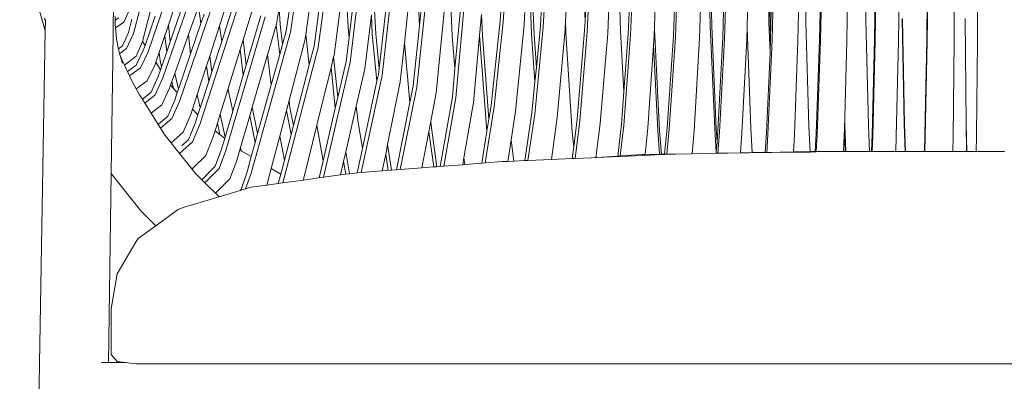
# Model space of a CAD drawing. Units: centimetres. Extents: x 1 to 255, y 0 to 322.
# Drawn here: x 50 to 89, y 151 to 165 of the extents above; entities that cross this region are included whole.
import ezdxf

# ---------------------------------------------------------------- set-up
doc = ezdxf.new("R2010")
doc.units = ezdxf.units.CM
doc.layers.get('0').update_dxf_attribs({"lineweight": 0})

# ---------------------------------------------------------------- blocks, each defined once
blk = doc.blocks.new('SaccaroPoltronaAproxTulumVF')
for p, q in [((61.607, 169.764), (60.836, 164.457)), ((62.692, 169.43), (61.925, 163.863)), ((61.439, 164.366), (62.066, 168.877)), ((63.145, 164.27), (63.734, 169.123)), ((63.899, 169.103), (63.185, 163.266)), ((77.386, 164.725), (77.286, 168.932)), ((77.345, 168.886), (77.445, 164.699)), ((79.701, 164.836), (79.616, 169.085)), ((79.66, 169.036), (79.745, 164.808)), ((81.158, 164.865), (81.089, 169.113)), ((83.523, 164.938), (83.465, 169.208)), ((64.327, 163.032), (64.983, 168.842)), ((65.139, 168.821), (64.448, 162.752)), ((66.473, 168.576), (65.811, 162.296)), ((72.448, 164.895), (72.321, 168.548)), ((73.842, 164.514), (73.713, 168.608)), ((55.616, 168.101), (54.643, 164.407)), ((60.667, 164.5), (61.196, 168.153)), ((67.319, 163.034), (67.807, 168.388)), ((67.946, 168.36), (67.349, 161.867)), ((69.432, 168.19), (69.227, 164.863)), ((70.285, 168.353), (70.438, 164.376)), ((51.167, 164.53), (50.158, 168.007)), ((65.326, 164.031), (65.757, 168.063)), ((65.92, 164.715), (65.757, 168.063)), ((70.689, 164.699), (70.878, 168.092)), ((70.995, 168.058), (70.803, 164.655)), ((71.68, 164.9), (71.841, 168.002)), ((72.701, 167.955), (72.536, 164.48)), ((73.341, 164.413), (73.505, 167.917)), ((74.15, 164.402), (74.298, 167.926)), ((74.394, 167.886), (74.243, 164.351)), ((75.186, 164.711), (75.307, 167.86)), ((76.146, 167.843), (76.01, 164.26)), ((76.967, 164.223), (77.088, 167.829)), ((77.875, 164.248), (77.98, 167.866)), ((78.053, 167.82), (77.947, 164.193)), ((78.839, 164.627), (78.932, 167.814)), ((79.767, 164.21), (79.857, 167.861)), ((79.915, 167.812), (79.824, 164.152)), ((80.842, 164.137), (80.918, 167.812)), ((81.695, 164.189), (81.77, 167.865)), ((81.812, 167.814), (81.736, 164.129)), ((82.774, 164.122), (82.835, 167.817)), ((83.859, 164.179), (83.909, 167.873)), ((83.935, 167.821), (83.884, 164.117)), ((84.814, 164.115), (84.865, 167.823)), ((85.924, 164.176), (85.965, 167.88)), ((85.98, 167.827), (85.939, 164.113)), ((86.997, 164.112), (87.018, 167.829)), ((87.942, 167.83), (87.918, 164.175)), ((56.568, 167.635), (55.222, 163.684)), ((70.047, 164.746), (70.215, 167.69)), ((70.341, 164.391), (70.215, 167.69)), ((57.304, 166.992), (55.805, 162.657)), ((66.574, 162.072), (67.078, 167.189)), ((67.21, 164.322), (67.078, 167.189)), ((61.763, 163.906), (62.154, 166.763)), ((62.551, 163.554), (62.986, 166.911)), ((63.125, 164.463), (62.986, 166.911)), ((75.93, 164.313), (76.014, 166.577)), ((56.019, 164.734), (56.587, 166.406)), ((58.036, 166.361), (56.454, 161.735)), ((58.041, 164.712), (58.464, 166.013)), ((64.114, 165.899), (64.194, 164.394)), ((72.448, 164.895), (72.496, 165.931)), ((53.826, 163.408), (53.858, 165.607)), ((55, 164.095), (55.422, 165.728)), ((56.094, 164.086), (56.662, 165.726)), ((56.813, 164.368), (57.215, 165.504)), ((57.302, 164.802), (57.224, 165.378)), ((58.845, 165.738), (57.259, 160.828)), ((58.123, 164.099), (58.643, 165.713)), ((58.964, 164.155), (59.346, 165.391)), ((60.289, 164.778), (60.385, 165.412)), ((60.385, 165.412), (60.427, 164.763)), ((65.92, 164.715), (66.002, 165.501)), ((69.102, 164.905), (69.149, 165.669)), ((51.173, 164.94), (51.122, 164.996)), ((53.924, 165.08), (53.926, 164.931)), ((54.061, 165.023), (53.926, 164.931)), ((54.258, 164.854), (54.45, 165.257)), ((55.099, 163.939), (55.494, 165.095)), ((57.302, 164.802), (57.427, 165.168)), ((59.838, 165.067), (58.289, 159.803)), ((59.091, 163.16), (59.664, 165.109)), ((63.765, 163.015), (64.023, 165.146)), ((64.062, 164.396), (64.023, 165.146)), ((68.292, 164.329), (68.368, 165.162)), ((68.368, 165.162), (68.403, 164.329)), ((85.035, 160.831), (84.955, 165.001)), ((87.477, 160.855), (87.441, 165.002)), ((51.173, 164.94), (51.167, 164.53)), ((51.173, 164.961), (51.173, 164.94)), ((53.926, 164.931), (53.928, 164.777)), ((53.928, 164.777), (53.935, 164.63)), ((53.935, 164.63), (54.258, 164.854)), ((53.935, 164.63), (53.943, 164.485)), ((54.447, 164.453), (54.586, 164.979)), ((55.883, 164.333), (56.019, 164.734)), ((56.019, 164.734), (56.094, 164.086)), ((56.896, 163.613), (57.302, 164.802)), ((57.652, 163.52), (58.041, 164.712)), ((58.123, 164.099), (58.041, 164.712)), ((59.933, 163.565), (60.276, 164.736)), ((60.276, 164.736), (60.289, 164.778)), ((60.412, 163.584), (60.276, 164.736)), ((60.427, 164.763), (60.521, 163.975)), ((65.672, 162.343), (65.92, 164.715)), ((68.744, 161.569), (69.102, 164.905)), ((69.227, 164.863), (68.866, 161.517)), ((69.709, 161.353), (70.047, 164.746)), ((70.803, 164.655), (70.464, 161.227)), ((70.53, 163.074), (70.689, 164.699)), ((71.663, 164.561), (71.68, 164.9)), ((71.697, 164.42), (71.68, 164.9)), ((72.431, 164.527), (72.448, 164.895)), ((75.171, 164.298), (75.186, 164.711)), ((75.186, 164.711), (75.19, 164.581)), ((77.56, 160.647), (77.386, 164.725)), ((77.445, 164.699), (77.619, 160.641)), ((78.826, 164.17), (78.839, 164.627)), ((78.982, 160.682), (78.839, 164.627)), ((79.743, 163.664), (79.701, 164.836)), ((79.745, 164.808), (79.767, 164.21)), ((81.278, 160.747), (81.158, 164.865)), ((83.623, 160.798), (83.523, 164.938)), ((84.969, 164.969), (85.049, 160.82)), ((51.167, 164.53), (50.493, 124.58)), ((53.974, 164.196), (53.943, 164.485)), ((54.215, 163.927), (54.447, 164.453)), ((54.643, 164.407), (54.376, 163.812)), ((55.656, 163.663), (55.883, 164.333)), ((55.957, 163.69), (55.883, 164.333)), ((56.269, 162.833), (56.813, 164.368)), ((56.896, 163.613), (56.813, 164.368)), ((60.836, 164.457), (59.286, 158.911)), ((60.521, 163.975), (60.667, 164.5)), ((61.406, 164.131), (61.439, 164.366)), ((61.573, 163.175), (61.439, 164.366)), ((63.028, 163.31), (63.145, 164.27)), ((63.145, 164.27), (63.125, 164.463)), ((64.243, 162.529), (64.062, 164.396)), ((64.194, 164.394), (64.327, 163.032)), ((67.319, 163.034), (67.21, 164.322)), ((68.051, 161.692), (68.292, 164.329)), ((68.581, 160.56), (68.292, 164.329)), ((68.403, 164.329), (68.658, 161.035)), ((70.473, 162.499), (70.341, 164.391)), ((70.438, 164.376), (70.53, 163.074)), ((71.347, 161.092), (71.663, 164.561)), ((71.945, 160.524), (71.697, 164.42)), ((72.141, 161.029), (72.431, 164.527)), ((72.536, 164.48), (72.245, 160.972)), ((73.048, 160.874), (73.341, 164.413)), ((73.979, 162.109), (73.842, 164.514)), ((74.243, 164.351), (73.975, 160.78)), ((73.979, 162.109), (74.15, 164.402)), ((75.147, 163.955), (75.171, 164.298)), ((75.19, 164.581), (75.39, 160.578)), ((75.689, 160.697), (75.93, 164.313)), ((76.01, 164.26), (75.768, 160.635)), ((76.75, 160.573), (76.967, 164.223)), ((77.686, 160.584), (77.875, 164.248)), ((54.025, 163.899), (53.974, 164.196)), ((54.025, 163.899), (54.048, 163.806)), ((54.048, 163.806), (54.215, 163.927)), ((54.747, 163.512), (55, 164.095)), ((55, 164.095), (55.099, 163.939)), ((55.031, 163.738), (55.099, 163.939)), ((55.957, 163.69), (56.094, 164.086)), ((57.736, 162.902), (58.123, 164.099)), ((58.848, 163.777), (58.964, 164.155)), ((58.964, 164.155), (59.091, 163.16)), ((60.412, 163.584), (60.521, 163.975)), ((61.925, 163.863), (60.532, 158.522)), ((60.783, 161.763), (61.406, 164.131)), ((61.573, 163.175), (61.763, 163.906)), ((65.163, 162.498), (65.326, 164.031)), ((65.54, 161.686), (65.326, 164.031)), ((74.927, 160.696), (75.147, 163.955)), ((75.315, 160.581), (75.147, 163.955)), ((77.947, 164.193), (77.756, 160.519)), ((78.635, 160.479), (78.826, 164.17)), ((79.824, 164.152), (79.659, 160.441)), ((79.767, 164.21), (79.743, 163.664)), ((80.704, 160.411), (80.842, 164.137)), ((81.559, 160.46), (81.695, 164.189)), ((81.736, 164.129), (81.599, 160.391)), ((82.685, 161.106), (82.774, 164.122)), ((83.767, 160.429), (83.859, 164.179)), ((83.884, 164.117), (83.792, 160.359)), ((84.721, 160.351), (84.814, 164.115)), ((85.849, 160.415), (85.924, 164.176)), ((85.939, 164.113), (85.864, 160.344)), ((86.96, 160.339), (86.997, 164.112)), ((87.921, 164.112), (87.881, 160.408)), ((87.918, 164.175), (87.921, 164.112)), ((54.048, 163.806), (54.094, 163.621)), ((54.094, 163.621), (54.099, 163.609)), ((54.376, 163.812), (54.099, 163.609)), ((54.099, 163.609), (54.177, 163.407)), ((54.099, 163.609), (54.103, 163.585)), ((54.103, 163.585), (54.211, 163.245)), ((54.287, 163.161), (54.747, 163.512)), ((54.754, 163.158), (55.031, 163.738)), ((55.222, 163.684), (54.916, 163.056)), ((55.523, 163.273), (55.656, 163.663)), ((55.693, 163.339), (55.656, 163.663)), ((55.751, 163.097), (55.957, 163.69)), ((56.418, 162.21), (56.896, 163.613)), ((57.528, 163.138), (57.652, 163.52)), ((57.652, 163.52), (57.736, 162.902)), ((58.372, 162.235), (58.848, 163.777)), ((58.975, 162.767), (58.848, 163.777)), ((59.33, 161.508), (59.933, 163.565)), ((60.076, 162.381), (59.933, 163.565)), ((60.076, 162.381), (60.412, 163.584)), ((62.433, 163.073), (62.535, 163.491)), ((62.535, 163.491), (62.551, 163.554)), ((62.535, 163.491), (62.703, 161.9)), ((79.604, 160.508), (79.743, 163.664)), ((53.761, 158.888), (53.826, 163.408)), ((53.836, 163.416), (53.826, 163.408)), ((54.177, 163.407), (54.287, 163.161)), ((54.287, 163.161), (54.364, 162.988)), ((54.404, 162.908), (54.754, 163.158)), ((54.916, 163.056), (54.485, 162.746)), ((55.185, 162.548), (55.496, 163.193)), ((55.496, 163.193), (55.523, 163.273)), ((55.523, 163.273), (55.71, 162.978)), ((55.751, 163.097), (55.693, 163.339)), ((55.71, 162.978), (55.751, 163.097)), ((57.159, 162.008), (57.528, 163.138)), ((57.612, 162.517), (57.528, 163.138)), ((58.975, 162.767), (59.091, 163.16)), ((60.949, 160.78), (61.573, 163.175)), ((61.874, 160.793), (62.433, 163.073)), ((63.185, 163.266), (62.138, 158.742)), ((62.601, 161.46), (62.433, 163.073)), ((62.703, 161.9), (63.028, 163.31)), ((70.473, 162.499), (70.53, 163.074)), ((54.404, 162.908), (54.364, 162.988)), ((54.485, 162.746), (54.404, 162.908)), ((54.599, 162.518), (54.485, 162.746)), ((55.338, 162.093), (55.618, 162.712)), ((55.618, 162.712), (55.71, 162.978)), ((56.156, 162.513), (56.269, 162.833)), ((56.269, 162.833), (56.418, 162.21)), ((57.612, 162.517), (57.736, 162.902)), ((58.557, 161.347), (58.975, 162.767)), ((63.428, 161.547), (63.765, 163.015)), ((64.448, 162.752), (63.623, 158.929)), ((64.243, 162.529), (64.3, 162.798)), ((64.3, 162.798), (64.327, 163.032)), ((67.217, 161.916), (67.319, 163.034)), ((54.757, 162.227), (54.599, 162.518)), ((54.757, 162.227), (55.185, 162.548)), ((55.805, 162.657), (55.5, 161.996)), ((56.067, 162.26), (56.106, 162.37)), ((56.106, 162.37), (56.156, 162.513)), ((56.106, 162.37), (56.219, 162.247)), ((56.219, 162.247), (56.156, 162.513)), ((57.279, 161.484), (57.612, 162.517)), ((59.541, 160.464), (60.076, 162.381)), ((63.671, 159.875), (64.243, 162.529)), ((64.666, 160.04), (65.163, 162.498)), ((65.811, 162.296), (65.159, 159.048)), ((65.54, 161.686), (65.672, 162.343)), ((70.353, 161.281), (70.473, 162.499)), ((54.884, 161.995), (54.757, 162.227)), ((54.994, 161.82), (54.884, 161.995)), ((54.994, 161.82), (55.338, 162.093)), ((55.5, 161.996), (55.09, 161.669)), ((55.761, 161.597), (56.067, 162.26)), ((56.219, 162.247), (56.373, 162.08)), ((56.273, 161.786), (56.373, 162.08)), ((56.373, 162.08), (56.418, 162.21)), ((56.972, 161.431), (57.159, 162.008)), ((57.279, 161.484), (57.159, 162.008)), ((58.06, 161.224), (58.372, 162.235)), ((58.378, 162.193), (58.372, 162.235)), ((58.557, 161.347), (58.378, 162.193)), ((62.601, 161.46), (62.703, 161.9)), ((66.365, 160.953), (66.574, 162.072)), ((66.737, 159.17), (67.217, 161.916)), ((73.884, 160.84), (73.979, 162.109)), ((55.09, 161.669), (54.994, 161.82)), ((55.346, 161.264), (55.09, 161.669)), ((55.346, 161.264), (55.761, 161.597)), ((55.998, 161.148), (56.273, 161.786)), ((56.454, 161.735), (56.156, 161.057)), ((59.23, 161.165), (59.33, 161.508)), ((59.33, 161.508), (59.541, 160.464)), ((60.679, 161.369), (60.783, 161.763)), ((60.783, 161.763), (60.814, 161.497)), ((60.814, 161.497), (60.949, 160.78)), ((63.015, 159.746), (63.428, 161.547)), ((63.485, 160.996), (63.428, 161.547)), ((65.01, 159.036), (65.54, 161.686)), ((67.349, 161.867), (66.879, 159.181)), ((67.671, 159.506), (68.051, 161.692)), ((68.866, 161.517), (68.508, 159.307)), ((68.658, 161.035), (68.744, 161.569)), ((55.621, 160.829), (55.346, 161.264)), ((55.621, 160.829), (55.998, 161.148)), ((56.61, 160.52), (56.9, 161.213)), ((56.9, 161.213), (56.972, 161.431)), ((56.972, 161.431), (57.186, 161.199)), ((57.083, 160.877), (57.186, 161.199)), ((57.186, 161.199), (57.279, 161.484)), ((57.953, 160.877), (58.06, 161.224)), ((58.06, 161.224), (58.256, 160.321)), ((58.256, 160.321), (58.557, 161.347)), ((58.862, 159.91), (59.23, 161.165)), ((59.442, 160.107), (59.23, 161.165)), ((60.412, 160.357), (60.679, 161.369)), ((60.856, 160.422), (60.679, 161.369)), ((62.124, 159.392), (62.601, 161.46)), ((69.537, 160.206), (69.709, 161.353)), ((70.073, 159.399), (70.353, 161.281)), ((70.464, 161.227), (70.193, 159.404)), ((55.714, 160.682), (55.621, 160.829)), ((56.156, 161.057), (55.714, 160.682)), ((56.869, 160.353), (57.083, 160.877)), ((57.259, 160.828), (56.97, 160.137)), ((57.86, 160.576), (57.953, 160.877)), ((58.05, 160.426), (57.953, 160.877)), ((60.856, 160.422), (60.949, 160.78)), ((61.349, 158.656), (61.874, 160.793)), ((62.124, 159.392), (61.874, 160.793)), ((63.671, 159.875), (63.485, 160.996)), ((66.286, 160.534), (66.365, 160.953)), ((66.365, 160.953), (66.389, 160.689)), ((68.581, 160.56), (68.658, 161.035)), ((71.122, 159.445), (71.347, 161.092)), ((72.005, 159.937), (72.141, 161.029)), ((72.245, 160.972), (72.058, 159.487)), ((72.889, 159.602), (73.048, 160.874)), ((73.741, 159.578), (73.884, 160.84)), ((73.975, 160.78), (73.839, 159.584)), ((81.324, 159.755), (81.278, 160.747)), ((82.672, 160.65), (82.685, 161.106)), ((82.685, 161.106), (82.693, 160.78)), ((82.693, 160.78), (82.732, 159.755)), ((83.662, 159.755), (83.623, 160.798)), ((85.067, 159.755), (85.035, 160.831)), ((85.049, 160.82), (85.082, 159.755)), ((87.481, 160.844), (87.477, 160.855)), ((87.481, 160.844), (87.497, 159.755)), ((87.494, 159.755), (87.481, 160.844)), ((55.899, 160.389), (55.714, 160.682)), ((55.899, 160.389), (56.134, 160.094)), ((56.134, 160.094), (56.61, 160.52)), ((57.778, 160.309), (57.86, 160.576)), ((57.86, 160.576), (58.05, 160.426)), ((58.051, 160.422), (58.05, 160.426)), ((58.051, 160.422), (58.242, 160.275)), ((59.442, 160.107), (59.541, 160.464)), ((60.078, 159.09), (60.412, 160.357)), ((60.593, 159.413), (60.412, 160.357)), ((60.593, 159.413), (60.856, 160.422)), ((66.02, 159.115), (66.286, 160.534)), ((66.483, 159.15), (66.286, 160.534)), ((66.389, 160.689), (66.608, 159.16)), ((68.377, 159.297), (68.581, 160.56)), ((72.005, 159.937), (71.945, 160.524)), ((74.819, 159.638), (74.927, 160.696)), ((75.388, 159.647), (75.315, 160.581)), ((75.39, 160.578), (75.463, 159.648)), ((75.582, 159.649), (75.689, 160.697)), ((75.768, 160.635), (75.668, 159.654)), ((76.669, 159.67), (76.75, 160.573)), ((77.62, 159.751), (77.56, 160.647)), ((77.619, 160.641), (77.652, 160.15)), ((77.652, 160.15), (77.686, 160.584)), ((77.756, 160.519), (77.69, 159.689)), ((78.574, 159.705), (78.635, 160.479)), ((79.036, 159.713), (78.982, 160.682)), ((79.551, 159.722), (79.604, 160.508)), ((79.659, 160.441), (79.611, 159.724)), ((80.666, 159.743), (80.704, 160.411)), ((81.519, 159.755), (81.559, 160.46)), ((81.599, 160.391), (81.563, 159.755)), ((82.636, 159.755), (82.664, 160.373)), ((82.664, 160.373), (82.672, 160.65)), ((82.706, 159.755), (82.672, 160.65)), ((83.741, 159.755), (83.767, 160.429)), ((83.792, 160.359), (83.769, 159.755)), ((84.699, 159.755), (84.721, 160.351)), ((85.829, 159.755), (85.849, 160.415)), ((85.864, 160.344), (85.845, 159.755)), ((86.951, 159.755), (86.96, 160.339)), ((87.871, 159.755), (87.884, 160.337)), ((87.884, 160.337), (87.875, 159.755)), ((87.881, 160.408), (87.884, 160.337)), ((56.134, 160.094), (56.359, 159.812)), ((56.97, 160.137), (56.464, 159.68)), ((56.547, 159.982), (56.817, 160.225)), ((56.817, 160.225), (56.858, 160.325)), ((57.497, 159.599), (57.778, 160.309)), ((58.118, 159.853), (58.242, 160.275)), ((58.242, 160.275), (58.256, 160.321)), ((59.288, 159.555), (59.442, 160.107)), ((64.589, 159.657), (64.666, 160.04)), ((64.666, 160.04), (64.824, 159.022)), ((69.411, 159.369), (69.537, 160.206)), ((69.638, 159.379), (69.537, 160.206)), ((77.62, 159.751), (77.654, 160.119)), ((77.652, 160.15), (77.654, 160.119)), ((56.359, 159.812), (56.366, 159.819)), ((56.359, 159.812), (56.464, 159.68)), ((56.464, 159.68), (56.945, 159.077)), ((56.966, 159.092), (57.497, 159.599)), ((57.871, 159.174), (58.118, 159.853)), ((58.289, 159.803), (58.021, 159.089)), ((58.715, 159.408), (58.836, 159.82)), ((58.836, 159.82), (58.862, 159.91)), ((58.888, 159.79), (58.836, 159.82)), ((58.888, 159.79), (58.862, 159.91)), ((59.288, 159.555), (58.888, 159.79)), ((58.896, 159.752), (58.894, 159.759)), ((59.122, 158.959), (59.288, 159.555)), ((62.928, 159.365), (63.015, 159.746)), ((63.015, 159.746), (63.161, 158.882)), ((63.465, 158.917), (63.671, 159.875)), ((64.454, 158.994), (64.589, 159.657)), ((64.688, 159.012), (64.589, 159.657)), ((71.947, 159.482), (72.005, 159.937)), ((72.88, 159.526), (72.889, 159.602)), ((72.889, 159.602), (72.897, 159.527)), ((72.901, 159.527), (75.036, 159.619)), ((72.901, 159.527), (73.741, 159.578)), ((73.741, 159.578), (73.839, 159.584)), ((73.839, 159.584), (74.703, 159.636)), ((74.819, 159.638), (74.703, 159.636)), ((75.388, 159.647), (74.819, 159.638)), ((75.389, 159.638), (75.036, 159.619)), ((75.389, 159.634), (75.036, 159.619)), ((75.463, 159.648), (75.388, 159.647)), ((75.389, 159.634), (75.389, 159.638)), ((75.464, 159.638), (75.389, 159.634)), ((75.464, 159.638), (75.389, 159.638)), ((75.582, 159.649), (75.463, 159.648)), ((75.582, 159.643), (75.464, 159.638)), ((75.464, 159.642), (75.464, 159.638)), ((75.634, 159.651), (75.582, 159.643)), ((75.634, 159.651), (75.582, 159.649)), ((75.582, 159.643), (75.582, 159.649)), ((75.582, 159.643), (75.667, 159.647)), ((75.668, 159.654), (75.634, 159.651)), ((75.668, 159.654), (75.667, 159.647)), ((75.667, 159.647), (75.837, 159.654)), ((75.837, 159.654), (75.668, 159.654)), ((75.837, 159.654), (75.88, 159.656)), ((76.013, 159.658), (75.88, 159.656)), ((76.013, 159.658), (76.669, 159.67)), ((76.669, 159.67), (77.203, 159.676)), ((77.203, 159.676), (80.665, 159.727)), ((77.203, 159.676), (77.615, 159.687)), ((77.615, 159.687), (77.62, 159.751)), ((77.615, 159.687), (77.624, 159.691)), ((77.624, 159.691), (77.62, 159.751)), ((77.624, 159.691), (77.69, 159.689)), ((77.69, 159.689), (78.574, 159.705)), ((78.574, 159.705), (79.036, 159.713)), ((79.036, 159.713), (79.551, 159.722)), ((79.551, 159.722), (79.611, 159.724)), ((79.611, 159.724), (80.666, 159.743)), ((80.665, 159.727), (81.325, 159.736)), ((80.665, 159.727), (80.666, 159.73)), ((80.666, 159.743), (81.324, 159.755)), ((81.324, 159.755), (81.338, 159.755)), ((81.325, 159.736), (81.325, 159.74)), ((81.325, 159.736), (81.518, 159.739)), ((81.519, 159.755), (81.338, 159.755)), ((81.518, 159.739), (81.562, 159.744)), ((81.518, 159.739), (81.519, 159.743)), ((81.563, 159.755), (81.519, 159.755)), ((81.562, 159.744), (82.291, 159.755)), ((81.562, 159.744), (81.562, 159.74)), ((82.291, 159.755), (81.563, 159.755)), ((82.291, 159.755), (82.636, 159.755)), ((82.706, 159.755), (82.636, 159.755)), ((82.732, 159.755), (82.706, 159.755)), ((83.662, 159.755), (82.732, 159.755)), ((83.741, 159.755), (83.662, 159.755)), ((83.769, 159.755), (83.741, 159.755)), ((84.699, 159.755), (83.769, 159.755)), ((85.067, 159.755), (84.699, 159.755)), ((85.082, 159.755), (85.067, 159.755)), ((85.829, 159.755), (85.082, 159.755)), ((85.845, 159.755), (85.829, 159.755)), ((86.951, 159.755), (85.845, 159.755)), ((87.494, 159.755), (86.951, 159.755)), ((87.497, 159.755), (87.494, 159.755)), ((87.871, 159.755), (87.497, 159.755)), ((87.875, 159.755), (87.871, 159.755)), ((88.982, 159.755), (87.875, 159.755)), ((57.346, 158.641), (57.871, 159.174)), ((58.442, 158.683), (58.715, 159.408)), ((60.452, 158.871), (60.593, 159.413)), ((61.969, 158.719), (62.124, 159.392)), ((62.806, 158.833), (62.928, 159.365)), ((63.012, 158.861), (62.928, 159.365)), ((66.737, 159.17), (66.608, 159.16)), ((66.879, 159.181), (66.737, 159.17)), ((67.624, 159.239), (66.879, 159.181)), ((67.624, 159.239), (67.671, 159.506)), ((67.706, 159.245), (67.624, 159.239)), ((67.706, 159.245), (67.671, 159.506)), ((68.377, 159.297), (67.706, 159.245)), ((68.508, 159.307), (68.377, 159.297)), ((69.187, 159.359), (68.508, 159.307)), ((69.187, 159.359), (69.411, 159.369)), ((69.411, 159.369), (69.638, 159.379)), ((69.638, 159.379), (70.073, 159.399)), ((70.073, 159.399), (70.193, 159.404)), ((70.193, 159.404), (71.122, 159.445)), ((71.122, 159.445), (71.947, 159.482)), ((71.947, 159.482), (72.058, 159.487)), ((72.058, 159.487), (72.686, 159.514)), ((72.686, 159.514), (72.88, 159.526)), ((72.88, 159.526), (72.897, 159.527)), ((72.897, 159.527), (72.901, 159.527)), ((53.654, 151.444), (53.761, 158.888)), ((54.93, 157.423), (53.761, 158.888)), ((56.945, 159.077), (56.966, 159.092)), ((56.945, 159.077), (57.093, 158.892)), ((56.966, 159.092), (56.965, 159.096)), ((57.093, 158.892), (57.346, 158.641)), ((58.021, 159.089), (57.461, 158.527)), ((58.884, 158.263), (59.122, 158.959)), ((59.286, 158.911), (59.066, 158.289)), ((59.906, 158.436), (60.078, 159.09)), ((60.452, 158.871), (60.078, 159.09)), ((60.355, 158.498), (60.452, 158.871)), ((62.806, 158.833), (62.138, 158.742)), ((63.012, 158.861), (62.806, 158.833)), ((63.161, 158.882), (63.012, 158.861)), ((63.361, 158.909), (63.161, 158.882)), ((63.465, 158.917), (63.361, 158.909)), ((63.623, 158.929), (63.465, 158.917)), ((64.454, 158.994), (63.623, 158.929)), ((64.688, 159.012), (64.454, 158.994)), ((64.824, 159.022), (64.688, 159.012)), ((65.01, 159.036), (64.824, 159.022)), ((65.159, 159.048), (65.01, 159.036)), ((66.02, 159.115), (65.159, 159.048)), ((66.483, 159.15), (66.02, 159.115)), ((66.608, 159.16), (66.483, 159.15)), ((57.346, 158.641), (57.461, 158.527)), ((57.461, 158.527), (57.876, 158.115)), ((57.876, 158.115), (58.442, 158.683)), ((59.906, 158.436), (59.267, 158.349)), ((60.355, 158.498), (59.906, 158.436)), ((60.532, 158.522), (60.355, 158.498)), ((61.344, 158.633), (60.532, 158.522)), ((61.344, 158.633), (61.349, 158.656)), ((61.353, 158.634), (61.344, 158.633)), ((61.349, 158.656), (61.353, 158.634)), ((61.969, 158.719), (61.353, 158.634)), ((62.138, 158.742), (61.969, 158.719)), ((57.876, 158.115), (58.02, 157.973)), ((58.847, 158.222), (58.02, 157.973)), ((59.066, 158.289), (58.847, 158.222)), ((58.847, 158.222), (58.884, 158.263)), ((59.267, 158.349), (59.066, 158.289)), ((58.02, 157.973), (56.603, 157.545)), ((55.525, 156.833), (54.93, 157.423)), ((55.525, 156.833), (56.384, 157.462)), ((56.603, 157.545), (56.384, 157.462)), ((54.832, 156.326), (55.525, 156.833)), ((54.007, 154.938), (54.746, 156.216)), ((54.832, 156.326), (54.746, 156.216)), ((54.007, 154.938), (53.76, 153.553)), ((53.76, 153.553), (53.76, 151.754)), ((53.389, 151.444), (53.654, 151.444)), ((53.654, 151.444), (54.321, 151.444)), ((54.007, 151.483), (53.76, 151.754)), ((54.321, 151.444), (54.007, 151.483)), ((54.746, 151.392), (54.321, 151.444)), ((54.321, 151.444), (54.362, 151.444)), ((123.807, 151.392), (54.746, 151.392))]:
    blk.add_line(p, q)

msp = doc.modelspace()

# ---------------------------------------------------------------- block references
msp.add_blockref('SaccaroPoltronaAproxTulumVF', (0, 0))

doc.saveas('drawing.dxf')
